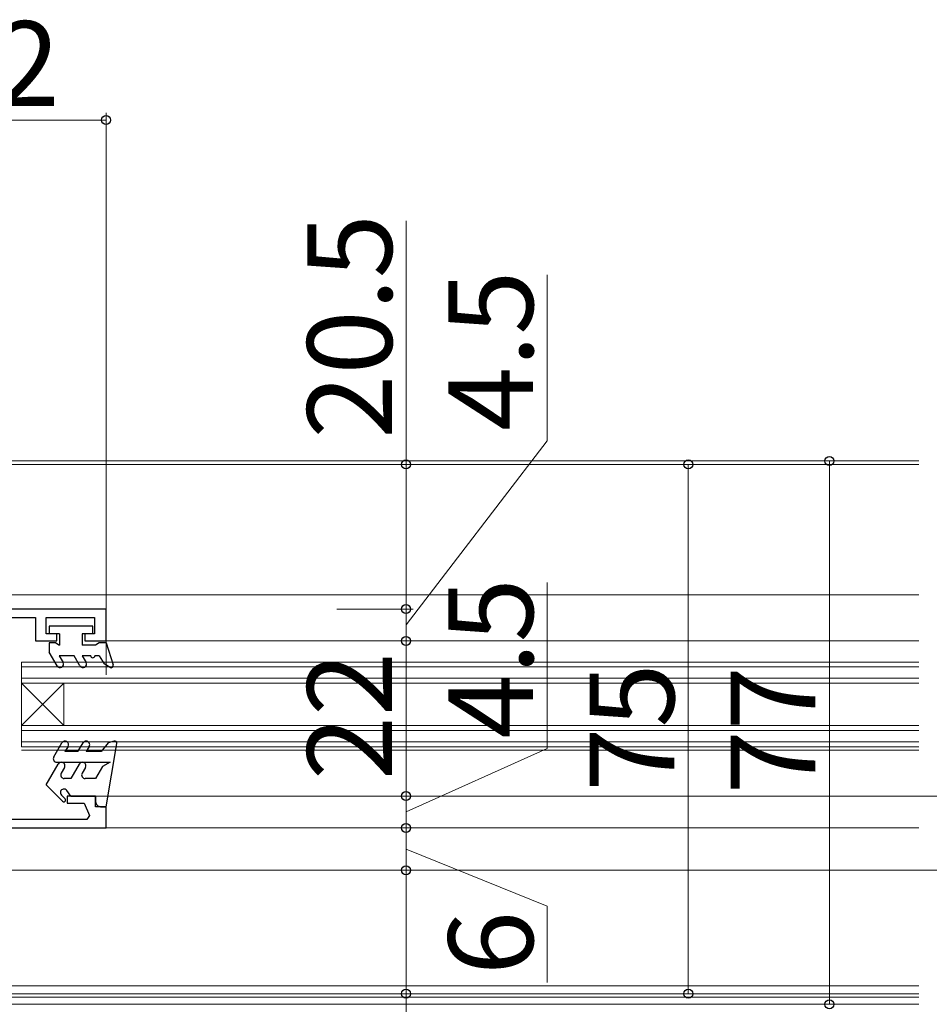
# Model space of a CAD drawing. Extents: x 0 to 1050, y 0 to 1583.
# Drawn here: x 396 to 525, y 567 to 707 of the extents above; entities that cross this region are included whole.
import ezdxf

# ---------------------------------------------------------------- set-up
doc = ezdxf.new("R2010")
doc.units = 0
for name, color, linetype, lineweight in [('YKK_11', 7, 'CONTINUOUS', 30), ('YKK_12', 2, 'CONTINUOUS', 13), ('YKK_13', 4, 'CONTINUOUS', 30), ('YKK_D', 6, 'CONTINUOUS', 13)]:
    doc.layers.add(name, color=color, linetype=linetype, lineweight=lineweight)
doc.styles.add('text-b', font='txt.shx', dxfattribs={"bigfont": 'extfont2.shx'})

msp = doc.modelspace()

# ---------------------------------------------------------------- linework, layer by layer
at = {"layer": 'YKK_11', "linetype": 'ByBlock', "lineweight": -2, "ltscale": 0.5}
for p, q in [((408.35, 623.02), (376.35, 623.02)), ((408.35, 618.52), (408.35, 623.02)), ((377.85, 621.82), (398.35, 621.82)), ((398.35, 621.82), (398.35, 618.52)), ((399.85, 619.52), (399.85, 621.82)), ((399.85, 621.82), (406.7, 621.82)), ((406.7, 621.82), (406.7, 619.52)), ((401.35, 619.52), (399.85, 619.52)), ((401.35, 618.52), (401.35, 619.52)), ((406.7, 619.52), (405.35, 619.52)), ((405.35, 619.52), (405.35, 618.52)), ((398.35, 618.52), (401.35, 618.52)), ((405.35, 618.52), (408.35, 618.52)), ((406.85, 596.52), (402.85, 596.52)), ((402.85, 596.52), (402.85, 595.52)), ((406.85, 595.02), (406.85, 596.52)), ((402.85, 595.52), (405.25, 595.52)), ((405.25, 595.52), (405.97, 593.75)), ((408.35, 595.02), (406.85, 595.02)), ((408.35, 592.02), (408.35, 595.02)), ((405.61, 593.22), (377.85, 593.22)), ((405.97, 593.75), (405.61, 593.22)), ((376.65, 592.02), (408.35, 592.02))]:
    msp.add_line(p, q, dxfattribs=at)
at = {"layer": 'YKK_12', "linetype": 'Continuous', "ltscale": 0.5}
for p, q in [((376.85, 644.02), (523.5, 644.02)), ((376.85, 643.52), (523.5, 643.52)), ((376.85, 625.02), (523.5, 625.02)), ((408.35, 623.02), (376.85, 623.02)), ((408.35, 618.52), (408.35, 623.02)), ((408.35, 618.52), (523.5, 618.52)), ((396.35, 603.52), (396.35, 615.52)), ((523.5, 615.52), (396.35, 615.52)), ((523.5, 614.82), (396.35, 614.82)), ((523.5, 613.22), (396.35, 613.22)), ((396.35, 606.52), (402.35, 612.52)), ((396.35, 612.52), (402.35, 606.52)), ((523.5, 612.52), (396.35, 612.52)), ((402.35, 606.52), (402.35, 612.52)), ((523.5, 606.52), (396.35, 606.52)), ((523.5, 605.82), (396.35, 605.82)), ((523.5, 604.22), (396.35, 604.22)), ((523.5, 603.52), (396.35, 603.52)), ((396.35, 603.02), (523.5, 603.02)), ((408.35, 595.02), (408.35, 592.02)), ((408.35, 592.02), (523.5, 592.02)), ((376.85, 569.62), (523.5, 569.62)), ((376.85, 568.52), (523.5, 568.52)), ((376.85, 568.02), (523.5, 568.02)), ((387.35, 567.02), (523.5, 567.02))]:
    msp.add_line(p, q, dxfattribs=at)
at = {"layer": 'YKK_12', "lineweight": 13}
for p, q in [((406.54, 596.52), (644.09, 596.52)), ((391.35, 586.02), (523.5, 586.02)), ((391.35, 586.02), (661.35, 586.02))]:
    msp.add_line(p, q, dxfattribs=at)
at = {"layer": 'YKK_13', "linetype": 'Continuous', "ltscale": 0.5}
for p, q in [((400.26, 620.62), (400.26, 619.52)), ((406.46, 620.62), (400.26, 620.62)), ((401.76, 619.52), (400.26, 619.52)), ((401.76, 619.52), (401.76, 617.92)), ((406.46, 619.52), (404.96, 619.52)), ((404.96, 619.52), (404.96, 617.92)), ((406.46, 619.52), (406.46, 620.62)), ((401.24, 618.22), (400.26, 618.22)), ((400.26, 618.22), (400.26, 616.92)), ((401.24, 618.22), (401.76, 617.92)), ((407.36, 618.22), (406.84, 617.92)), ((408.36, 618.22), (407.36, 618.22)), ((408.36, 618.22), (409.35, 615.11)), ((401.39, 614.97), (400.26, 616.92)), ((406.84, 617.92), (404.96, 617.92)), ((401.7, 616.42), (402.25, 615.47)), ((403.81, 616.42), (401.7, 616.42)), ((404.64, 614.97), (403.81, 616.42)), ((404.96, 616.42), (405.51, 615.47)), ((406.16, 616.42), (404.96, 616.42)), ((407.36, 616.42), (406.76, 616.42)), ((407.36, 616.42), (408.06, 615.25)), ((408.91, 614.76), (408.06, 615.25)), ((409.48, 604.31), (408.66, 604.09)), ((400.93, 602.07), (402.08, 604.07)), ((402.95, 603.57), (402.52, 602.82)), ((404.36, 602.82), (402.52, 602.82)), ((404.36, 602.82), (405.08, 604.07)), ((405.95, 603.57), (405.52, 602.82)), ((407.66, 602.82), (405.52, 602.82)), ((408.66, 604.09), (407.66, 602.82)), ((408.36, 595.02), (409.86, 603.97)), ((399.86, 598.1), (401.57, 601.06)), ((401.36, 601.32), (408.91, 601.32)), ((402.44, 600.57), (401.98, 599.77)), ((404.54, 601.07), (403.36, 599.02)), ((405.41, 600.57), (404.95, 599.77)), ((407.83, 600.7), (406.86, 599.02)), ((408.91, 601.32), (407.83, 600.7)), ((403.36, 599.02), (402.41, 599.02)), ((406.86, 599.02), (405.38, 599.02)), ((402.17, 595.79), (399.86, 598.1)), ((403.36, 596.52), (402.76, 597.32)), ((402.01, 596.66), (402.53, 596.14)), ((403.36, 596.52), (406.86, 596.52)), ((406.86, 596.52), (406.86, 595.72)), ((407.56, 595.02), (408.36, 595.02))]:
    msp.add_line(p, q, dxfattribs=at)
for centre, radius, start, end in [((401.82, 615.22), 0.5, 210.0018, 30.0018), ((405.08, 615.22), 0.5, 210.0018, 30.0018), ((406.46, 616.42), 0.3, 180.0019, 0.0019), ((409.06, 615.02), 0.3, 239.9976, 17.5917), ((402.52, 603.82), 0.5, 329.9993, 149.9974), ((405.52, 603.82), 0.5, 330.0008, 150.0114), ((409.56, 604.02), 0.3, 350.507, 105.0425), ((401.36, 601.82), 0.5, 149.9898, 270), ((402, 600.82), 0.5, 329.9883, 150.9744), ((404.98, 600.82), 0.5, 330.0068, 149.9928), ((402.41, 599.52), 0.5, 149.9811, 270.028), ((405.38, 599.52), 0.5, 150.0016, 270.028), ((402.36, 597.02), 0.5, 36.8643, 225), ((402.35, 595.97), 0.25, 225, 45.0395), ((407.56, 595.72), 0.7, 180, 270.02)]:
    msp.add_arc(centre, radius, start, end, dxfattribs=at)
at = {"layer": 'YKK_D'}
for p, q in [((376.35, 692.33), (408.35, 692.33)), ((408.35, 613.72), (408.35, 693.33)), ((450.85, 643.52), (450.85, 678.02)), ((470.85, 646.88), (470.85, 670.38)), ((450.85, 620.77), (470.85, 646.88)), ((441.05, 643.52), (451.85, 643.52)), ((450.85, 623.02), (450.85, 643.52)), ((460.65, 644.02), (511.85, 644.02)), ((470.61, 643.52), (491.85, 643.52)), ((490.85, 643.52), (490.85, 568.52)), ((510.85, 644.02), (510.85, 567.02)), ((470.85, 603.28), (470.85, 626.78)), ((441.05, 623.02), (451.85, 623.02)), ((442.05, 623.02), (451.85, 623.02)), ((450.85, 623.02), (450.85, 618.52)), ((441.05, 618.52), (451.85, 618.52)), ((441.05, 618.52), (451.85, 618.52)), ((450.85, 618.52), (450.85, 596.52)), ((450.85, 594.27), (470.85, 603.28)), ((441.05, 596.52), (451.85, 596.52)), ((441.05, 596.52), (451.85, 596.52)), ((450.85, 596.52), (450.85, 592.02)), ((441.05, 592.02), (451.85, 592.02)), ((441.05, 592.02), (451.85, 592.02)), ((450.85, 592.02), (450.85, 586.02)), ((450.85, 589.02), (470.85, 580.93)), ((441.05, 586.02), (451.85, 586.02)), ((441.05, 586.02), (451.85, 586.02)), ((450.85, 586.02), (450.85, 568.52)), ((470.85, 580.93), (470.85, 570.11)), ((441.05, 568.52), (451.85, 568.52)), ((450.85, 568.52), (450.85, 534.97)), ((470.61, 568.52), (491.85, 568.52)), ((460.65, 567.02), (511.85, 567.02))]:
    msp.add_line(p, q, dxfattribs=at)
at = {"layer": 'YKK_D', "linetype": 'ByBlock', "lineweight": -2}
for centre, radius in [((408.35, 692.33), 0.637), ((510.85, 644.02), 0.638), ((450.85, 643.52), 0.638), ((490.85, 643.52), 0.638), ((450.85, 623.02), 0.637), ((450.85, 623.02), 0.638), ((450.85, 618.52), 0.638), ((450.85, 618.52), 0.637), ((450.85, 596.52), 0.637), ((450.85, 596.52), 0.638), ((450.85, 592.02), 0.637), ((450.85, 592.02), 0.638), ((450.85, 586.02), 0.637), ((450.85, 586.02), 0.638), ((450.85, 568.52), 0.637), ((490.85, 568.52), 0.637), ((510.85, 567.02), 0.637)]:
    msp.add_circle(centre, radius, dxfattribs=at)

# ---------------------------------------------------------------- texts
at = {"layer": 'YKK_D', "style": 'text-b'}
msp.add_text('32', height=12, dxfattribs=at).set_placement((383.62, 694.33))
for s, p in [('20.5', (448.85, 647.18)), ('4.5', (468.85, 648.26)), ('4.5', (468.85, 604.67)), ('22', (448.85, 598.79)), ('75', (488.85, 597.15)), ('77', (508.85, 596.76)), ('6', (468.85, 571.16))]:
    msp.add_text(s, height=12, rotation=90, dxfattribs=at).set_placement(p)

doc.saveas('drawing.dxf')
